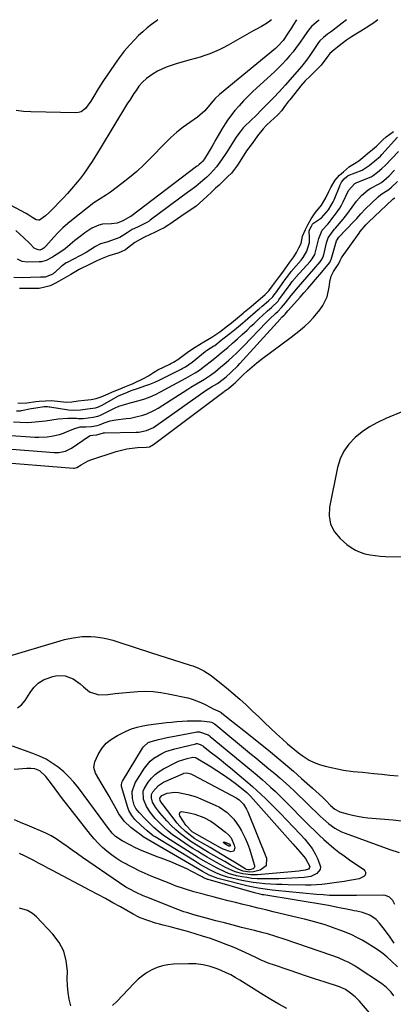
# Model space of a CAD drawing. Units: inches. Extents: x 1883934 to 1889231, y 368640 to 373901.
# Drawn here: x 1885026 to 1885211, y 373409 to 373898 of the extents above; entities that cross this region are included whole.
import ezdxf

# ---------------------------------------------------------------- set-up
doc = ezdxf.new("R2010")
doc.units = ezdxf.units.IN
doc.header["$MEASUREMENT"] = 0
for name, color, linetype in [('1', 7, 'Continuous'), ('7', 7, 'Continuous'), ('8', 7, 'Continuous')]:
    doc.layers.add(name, color=color, linetype=linetype)

msp = doc.modelspace()

# ---------------------------------------------------------------- linework, layer by layer
at = {"layer": '1', "color": 18}
for points in [[(1885187.69, 373897.6, 1644), (1885185.64, 373895.95, 1644), (1885182.59, 373893.55, 1644), (1885180.26, 373891.77, 1644), (1885178.35, 373890.36, 1644), (1885176.26, 373888.71, 1644), (1885174.51, 373887.07, 1644), (1885173.87, 373886.22, 1644), (1885169.12, 373879.34, 1644), (1885168.7, 373878.73, 1644), (1885167.83, 373877.51, 1644), (1885166, 373875.15, 1644), (1885165.51, 373874.58, 1644), (1885157.23, 373865.11, 1644), (1885154.41, 373861.97, 1644), (1885151.51, 373858.91, 1644), (1885148.56, 373855.9, 1644), (1885145.6, 373852.89, 1644), (1885142.83, 373850.11, 1644), (1885140.37, 373847.7, 1644), (1885136.88, 373844.41, 1644), (1885136.36, 373843.9, 1644), (1885134.93, 373842.04, 1644), (1885133.31, 373839.81, 1644), (1885131.53, 373836.94, 1644), (1885129.73, 373834.09, 1644), (1885127.87, 373831.27, 1644), (1885125.75, 373828.11, 1644), (1885124.92, 373826.92, 1644), (1885123.15, 373824.63, 1644), (1885120.29, 373821.35, 1644), (1885118.37, 373819.54, 1644), (1885116.43, 373817.75, 1644), (1885113, 373814.79, 1644), (1885109.73, 373812.54, 1644), (1885109.42, 373812.31, 1644), (1885090.34, 373798.1, 1644), (1885089.79, 373797.71, 1644), (1885088.65, 373797.02, 1644), (1885086.67, 373796.04, 1644), (1885084.02, 373794.75, 1644), (1885081.37, 373793.47, 1644), (1885078.86, 373791.89, 1644), (1885075.27, 373789.61, 1644), (1885072.96, 373788.67, 1644), (1885068.78, 373787.29, 1644), (1885068.15, 373787.1, 1644), (1885065.62, 373786.46, 1644), (1885063.1, 373785.14, 1644), (1885060.84, 373783.57, 1644), (1885058.51, 373782.11, 1644), (1885049.03, 373777.11, 1644), (1885048.66, 373776.92, 1644), (1885047.95, 373776.5, 1644), (1885046.62, 373775.53, 1644), (1885046.31, 373775.26, 1644), (1885042.91, 373772.13, 1644), (1885042.68, 373771.94, 1644), (1885042.18, 373771.6, 1644), (1885041.12, 373771.03, 1644), (1885038.17, 373769.89, 1644), (1885035.81, 373769.81, 1644), (1885030.87, 373769.66, 1644), (1885026.77, 373769.59, 1644), (1885022.68, 373769.69, 1644)], [(1885203.24, 373897.62, 1642), (1885200.64, 373895.64, 1642), (1885200.29, 373895.38, 1642), (1885197.52, 373893.58, 1642), (1885197.05, 373893.3, 1642), (1885190.15, 373889.06, 1642), (1885189.66, 373888.76, 1642), (1885187.72, 373887.46, 1642), (1885185.49, 373885.77, 1642), (1885183.3, 373884.05, 1642), (1885181.55, 373882.67, 1642), (1885179.49, 373880.78, 1642), (1885177.93, 373878.92, 1642), (1885175.09, 373875.12, 1642), (1885174.44, 373874.34, 1642), (1885172.34, 373872.26, 1642), (1885169.61, 373869.63, 1642), (1885167.16, 373867.25, 1642), (1885165.99, 373865.92, 1642), (1885165.71, 373865.59, 1642), (1885159.52, 373857.9, 1642), (1885158.93, 373857.16, 1642), (1885157.45, 373855.17, 1642), (1885155.45, 373852.47, 1642), (1885154.01, 373850.7, 1642), (1885153.63, 373850.33, 1642), (1885148.21, 373845.4, 1642), (1885147.81, 373845.04, 1642), (1885146.29, 373843.45, 1642), (1885143.63, 373839.95, 1642), (1885140.88, 373836.25, 1642), (1885138.14, 373832.53, 1642), (1885137.55, 373831.65, 1642), (1885137.26, 373831.22, 1642), (1885136.98, 373830.78, 1642), (1885133.92, 373826, 1642), (1885133.05, 373824.71, 1642), (1885130.66, 373821.55, 1642), (1885128.84, 373819.76, 1642), (1885127.64, 373818.62, 1642), (1885124.45, 373815.55, 1642), (1885122.77, 373813.97, 1642), (1885120.67, 373812.03, 1642), (1885118.57, 373810.09, 1642), (1885116.46, 373808.15, 1642), (1885113.09, 373805.17, 1642), (1885109.45, 373802.6, 1642), (1885106.67, 373800.75, 1642), (1885105.57, 373799.99, 1642), (1885100.06, 373796.14, 1642), (1885099.6, 373795.83, 1642), (1885097.22, 373794.41, 1642), (1885095.07, 373793.35, 1642), (1885092.37, 373792.04, 1642), (1885090.21, 373790.98, 1642), (1885087.52, 373789.67, 1642), (1885085.35, 373788.62, 1642), (1885082.75, 373787.12, 1642), (1885079.09, 373784.2, 1642), (1885078.04, 373783.48, 1642), (1885075.85, 373782.38, 1642), (1885074.81, 373781.95, 1642), (1885074.28, 373781.78, 1642), (1885069.72, 373780.52, 1642), (1885066.47, 373779.2, 1642), (1885063.48, 373777.74, 1642), (1885061.81, 373776.94, 1642), (1885061.15, 373776.61, 1642), (1885060.81, 373776.45, 1642), (1885060.48, 373776.29, 1642), (1885055.08, 373773.66, 1642), (1885050.99, 373771.26, 1642), (1885047.43, 373769.15, 1642), (1885043.39, 373766.82, 1642), (1885040.63, 373765.53, 1642), (1885037.98, 373764.83, 1642), (1885035.23, 373764.24, 1642), (1885033.5, 373764.22, 1642), (1885029.76, 373764.25, 1642), (1885026.63, 373764.24, 1642), (1885025.38, 373764.21, 1642)], [(1885024.62, 373707.36, 1642), (1885029.17, 373707.46, 1642), (1885033.62, 373708.25, 1642), (1885035.19, 373708.42, 1642), (1885038.33, 373708.44, 1642), (1885041.17, 373708.61, 1642), (1885045.8, 373708.1, 1642), (1885048.78, 373707.92, 1642), (1885051.35, 373708.07, 1642), (1885054.54, 373708.45, 1642), (1885057.74, 373708.83, 1642), (1885060.94, 373709.22, 1642), (1885063.48, 373709.62, 1642), (1885066.03, 373710.42, 1642), (1885069.53, 373712.05, 1642), (1885071.65, 373712.97, 1642), (1885075.46, 373714.49, 1642), (1885077.8, 373715.43, 1642), (1885080.14, 373716.37, 1642), (1885081.59, 373717, 1642), (1885082.54, 373717.43, 1642), (1885087.01, 373719.55, 1642), (1885089.43, 373720.89, 1642), (1885091.91, 373722.55, 1642), (1885094.16, 373723.9, 1642), (1885099.97, 373726.72, 1642), (1885100.58, 373727.03, 1642), (1885101.79, 373727.67, 1642), (1885104.09, 373729.08, 1642), (1885106.7, 373730.99, 1642), (1885109.32, 373732.94, 1642), (1885112.68, 373735.09, 1642), (1885114.84, 373736.41, 1642), (1885117, 373737.73, 1642), (1885120.89, 373740.11, 1642), (1885124.39, 373742.47, 1642), (1885124.82, 373742.79, 1642), (1885128.71, 373745.79, 1642), (1885129.25, 373746.2, 1642), (1885130.6, 373747.22, 1642), (1885133.59, 373749.67, 1642), (1885136.42, 373752.06, 1642), (1885137.04, 373752.59, 1642), (1885140.37, 373755.37, 1642), (1885142.86, 373757.47, 1642), (1885144.84, 373759.14, 1642), (1885147.3, 373761.27, 1642), (1885149.13, 373763.11, 1642), (1885151.07, 373765.57, 1642), (1885154.03, 373769.6, 1642), (1885155.67, 373771.76, 1642), (1885157.28, 373773.92, 1642), (1885159.6, 373777.25, 1642), (1885161.55, 373779.92, 1642), (1885162.93, 373782.11, 1642), (1885164.12, 373784.34, 1642), (1885165.19, 373786.61, 1642), (1885165.8, 373790.16, 1642), (1885167.38, 373793.52, 1642), (1885168.75, 373796.13, 1642), (1885170.22, 373798.88, 1642), (1885172.17, 373801.77, 1642), (1885175.3, 373805.55, 1642), (1885177.49, 373809.2, 1642), (1885178.88, 373812.33, 1642), (1885179.92, 373814.33, 1642), (1885182.06, 373817.92, 1642), (1885184.29, 373820.46, 1642), (1885186.2, 373822.19, 1642), (1885189.16, 373824.75, 1642), (1885191.67, 373826.24, 1642), (1885193.86, 373827.61, 1642), (1885195.82, 373829.19, 1642), (1885198.19, 373831.26, 1642), (1885200.65, 373833.25, 1642), (1885202.62, 373834.94, 1642), (1885205.76, 373838, 1642), (1885207.42, 373839.44, 1642), (1885210.97, 373842.08, 1642)], [(1885023.91, 373703.57, 1644), (1885026.01, 373703.58, 1644), (1885026.48, 373703.66, 1644), (1885031.18, 373704.64, 1644), (1885033.63, 373705.04, 1644), (1885037.7, 373705.64, 1644), (1885039.33, 373705.63, 1644), (1885040.15, 373705.55, 1644), (1885040.55, 373705.49, 1644), (1885049.71, 373704.08, 1644), (1885052.01, 373703.86, 1644), (1885055.67, 373704.12, 1644), (1885059.18, 373704.54, 1644), (1885063.17, 373705.07, 1644), (1885064.7, 373705.53, 1644), (1885065.67, 373705.95, 1644), (1885066.14, 373706.2, 1644), (1885074.62, 373710.93, 1644), (1885075.68, 373711.44, 1644), (1885077.87, 373712.31, 1644), (1885078.96, 373712.77, 1644), (1885080.87, 373713.56, 1644), (1885084.42, 373714.85, 1644), (1885087.66, 373715.88, 1644), (1885090.17, 373716.76, 1644), (1885092.63, 373717.8, 1644), (1885095.04, 373718.93, 1644), (1885097.43, 373720.11, 1644), (1885105.69, 373724.23, 1644), (1885106.19, 373724.49, 1644), (1885107.75, 373725.33, 1644), (1885111.19, 373727.76, 1644), (1885117.57, 373732.91, 1644), (1885117.67, 373732.99, 1644), (1885117.88, 373733.16, 1644), (1885118.32, 373733.46, 1644), (1885121.93, 373735.72, 1644), (1885122.3, 373735.99, 1644), (1885125.59, 373738.59, 1644), (1885127.02, 373739.72, 1644), (1885129.88, 373741.99, 1644), (1885133.07, 373744.54, 1644), (1885134.16, 373745.42, 1644), (1885136.29, 373747.24, 1644), (1885137.35, 373748.15, 1644), (1885143.96, 373753.83, 1644), (1885144.34, 373754.16, 1644), (1885145.88, 373755.47, 1644), (1885148.96, 373758.07, 1644), (1885151.12, 373760.16, 1644), (1885152.33, 373761.69, 1644), (1885152.62, 373762.09, 1644), (1885156.58, 373767.7, 1644), (1885156.85, 373768.08, 1644), (1885159.08, 373771.07, 1644), (1885159.86, 373772.16, 1644), (1885160.33, 373772.75, 1644), (1885165.18, 373778.32, 1644), (1885165.53, 373778.73, 1644), (1885166.18, 373779.57, 1644), (1885168.02, 373782.71, 1644), (1885169.31, 373787.07, 1644), (1885169.35, 373789.58, 1644), (1885169.13, 373792.76, 1644), (1885169.55, 373793.73, 1644), (1885170.29, 373795.14, 1644), (1885170.81, 373796.09, 1644), (1885171.11, 373796.49, 1644), (1885171.29, 373796.66, 1644), (1885175.32, 373799.38, 1644), (1885177.7, 373801.89, 1644), (1885178.71, 373803.31, 1644), (1885181.14, 373807.29, 1644), (1885181.59, 373808.31, 1644), (1885184.37, 373815.25, 1644), (1885184.43, 373815.39, 1644), (1885184.67, 373815.95, 1644), (1885185.25, 373816.99, 1644), (1885186.54, 373818.6, 1644), (1885187.87, 373819.8, 1644), (1885188.35, 373820.11, 1644), (1885188.61, 373820.24, 1644), (1885195.5, 373823, 1644), (1885195.99, 373823.21, 1644), (1885199.03, 373825.21, 1644), (1885201.74, 373827.55, 1644), (1885204.53, 373829.94, 1644), (1885205.26, 373830.7, 1644), (1885213.09, 373839.27, 1644)]]:
    msp.add_polyline3d(points, dxfattribs=at)
at = {"layer": '7', "color": 18}
for points in [[(1885162.89, 373897.59, 1648), (1885161.42, 373895.16, 1648), (1885160.46, 373893.62, 1648), (1885158.49, 373890.57, 1648), (1885156.25, 373887.3, 1648), (1885153.78, 373884.6, 1648), (1885153.11, 373883.99, 1648), (1885152.41, 373883.39, 1648), (1885124.74, 373860.57, 1648), (1885122.56, 373858.5, 1648), (1885120.6, 373856.2, 1648), (1885117.47, 373852.39, 1648), (1885113.78, 373849.19, 1648), (1885109.9, 373846.55, 1648), (1885106.67, 373844.21, 1648), (1885103.55, 373841.75, 1648), (1885100.58, 373839.1, 1648), (1885097.72, 373836.33, 1648), (1885090.47, 373828.88, 1648), (1885087.09, 373825.55, 1648), (1885083.61, 373822.33, 1648), (1885079.99, 373819.28, 1648), (1885076.27, 373816.33, 1648), (1885070.68, 373812.08, 1648), (1885068.65, 373810.67, 1648), (1885065.43, 373808.8, 1648), (1885062.36, 373806.72, 1648), (1885052.02, 373798.67, 1648), (1885049.48, 373796.57, 1648), (1885047.02, 373794.39, 1648), (1885044.68, 373792.08, 1648), (1885042.43, 373789.68, 1648), (1885038.52, 373785.27, 1648), (1885038.28, 373785.01, 1648), (1885037.48, 373784.33, 1648), (1885036.73, 373783.8, 1648), (1885035.46, 373783.32, 1648), (1885034.15, 373783.53, 1648), (1885032.8, 373784.32, 1648), (1885030.5, 373786.56, 1648), (1885027.38, 373789.54, 1648), (1885025.8, 373791.01, 1648), (1885023.64, 373792.98, 1648)], [(1885094.15, 373897.53, 1652), (1885093.32, 373896.93, 1652), (1885091.01, 373895.27, 1652), (1885088.77, 373893.53, 1652), (1885086.63, 373891.66, 1652), (1885084.56, 373889.71, 1652), (1885082.84, 373887.98, 1652), (1885080.05, 373885.02, 1652), (1885077.39, 373881.96, 1652), (1885074.9, 373878.76, 1652), (1885072.54, 373875.46, 1652), (1885066.78, 373866.9, 1652), (1885065.6, 373865.11, 1652), (1885064.45, 373863.3, 1652), (1885062.26, 373859.62, 1652), (1885060.84, 373857.22, 1652), (1885058.21, 373853.58, 1652), (1885056.01, 373851.89, 1652), (1885054.7, 373851.5, 1652), (1885053.29, 373851.34, 1652), (1885031.13, 373851.88, 1652), (1885027.44, 373852.1, 1652), (1885023.79, 373852.49, 1652)], [(1885174.14, 373897.59, 1646), (1885173.7, 373897.11, 1646), (1885171.75, 373895.34, 1646), (1885170.27, 373894.2, 1646), (1885168.9, 373892.37, 1646), (1885166.92, 373889.54, 1646), (1885164.39, 373885.97, 1646), (1885162.8, 373883.82, 1646), (1885161.17, 373881.7, 1646), (1885159.46, 373879.64, 1646), (1885157.71, 373877.62, 1646), (1885155.89, 373875.66, 1646), (1885154.04, 373873.73, 1646), (1885152.12, 373871.86, 1646), (1885150.17, 373870.02, 1646), (1885141.31, 373861.92, 1646), (1885138.95, 373859.67, 1646), (1885136.65, 373857.35, 1646), (1885134.45, 373854.95, 1646), (1885132.31, 373852.48, 1646), (1885131.13, 373851.07, 1646), (1885128.3, 373847.34, 1646), (1885125.82, 373843.37, 1646), (1885122.91, 373838.19, 1646), (1885121.01, 373834.88, 1646), (1885119.08, 373831.58, 1646), (1885117.32, 373828.63, 1646), (1885116.27, 373827.26, 1646), (1885115.71, 373826.71, 1646), (1885114.62, 373825.71, 1646), (1885113.88, 373825.15, 1646), (1885113.53, 373824.92, 1646), (1885113.36, 373824.79, 1646), (1885113.28, 373824.73, 1646), (1885080.7, 373800.02, 1646), (1885080.6, 373799.95, 1646), (1885076.69, 373797.89, 1646), (1885073.85, 373796.59, 1646), (1885071.18, 373796.33, 1646), (1885066.69, 373796.11, 1646), (1885064.84, 373795.72, 1646), (1885061.4, 373794.1, 1646), (1885057.89, 373791.8, 1646), (1885056.17, 373790.61, 1646), (1885052.87, 373788.03, 1646), (1885050.63, 373786.04, 1646), (1885048.11, 373783.93, 1646), (1885045.41, 373782.07, 1646), (1885042.8, 373780.44, 1646), (1885041.83, 373779.81, 1646), (1885038.62, 373778.13, 1646), (1885036.33, 373777.53, 1646), (1885035.14, 373777.43, 1646), (1885029.33, 373777.39, 1646), (1885026.77, 373777.72, 1646), (1885024.41, 373778.76, 1646)], [(1885022.46, 373698.11, 1646), (1885025.86, 373697.89, 1646), (1885029.51, 373697.81, 1646), (1885031.33, 373697.9, 1646), (1885033.16, 373698.06, 1646), (1885038.38, 373698.65, 1646), (1885041.55, 373699.06, 1646), (1885044.71, 373699.57, 1646), (1885049.47, 373699.99, 1646), (1885053.75, 373699.83, 1646), (1885054.58, 373699.79, 1646), (1885056.98, 373699.81, 1646), (1885059.52, 373700.11, 1646), (1885062.06, 373700.42, 1646), (1885064.25, 373700.84, 1646), (1885065.33, 373701.27, 1646), (1885065.68, 373701.43, 1646), (1885072.63, 373704.87, 1646), (1885074.79, 373705.82, 1646), (1885078.16, 373706.9, 1646), (1885080.44, 373707.53, 1646), (1885084.86, 373708.71, 1646), (1885087.61, 373709.55, 1646), (1885090.3, 373710.52, 1646), (1885092.91, 373711.68, 1646), (1885095.47, 373712.97, 1646), (1885099.45, 373715.17, 1646), (1885103.71, 373717.5, 1646), (1885105.83, 373718.66, 1646), (1885107.97, 373719.82, 1646), (1885111.45, 373721.72, 1646), (1885112.61, 373722.36, 1646), (1885114.76, 373723.74, 1646), (1885115.74, 373724.49, 1646), (1885120.13, 373727.93, 1646), (1885121.54, 373729.04, 1646), (1885124.34, 373731.31, 1646), (1885125.73, 373732.46, 1646), (1885128.75, 373734.98, 1646), (1885131.21, 373737.08, 1646), (1885133.63, 373739.21, 1646), (1885136.01, 373741.4, 1646), (1885138.36, 373743.61, 1646), (1885140.31, 373745.49, 1646), (1885141.67, 373746.79, 1646), (1885144.42, 373749.37, 1646), (1885148.06, 373752.71, 1646), (1885148.59, 373753.19, 1646), (1885150.5, 373754.8, 1646), (1885153.77, 373758.02, 1646), (1885153.98, 373758.3, 1646), (1885154.18, 373758.58, 1646), (1885159.68, 373766.27, 1646), (1885160.75, 373767.69, 1646), (1885162.17, 373769.36, 1646), (1885162.39, 373769.6, 1646), (1885162.61, 373769.84, 1646), (1885169.73, 373777.72, 1646), (1885170.75, 373779.01, 1646), (1885171.94, 373781.08, 1646), (1885173.22, 373785.77, 1646), (1885173.94, 373789.1, 1646), (1885175.62, 373793.19, 1646), (1885178.37, 373796.18, 1646), (1885179.2, 373797.08, 1646), (1885180.49, 373798.74, 1646), (1885182.31, 373801.12, 1646), (1885184.33, 373804.08, 1646), (1885185.21, 373805.63, 1646), (1885186.02, 373807.23, 1646), (1885188.68, 373812.88, 1646), (1885191.84, 373816.31, 1646), (1885192.45, 373816.61, 1646), (1885199.51, 373819.54, 1646), (1885199.88, 373819.71, 1646), (1885200.98, 373820.3, 1646), (1885203.12, 373822.02, 1646), (1885205.25, 373823.78, 1646), (1885207.04, 373825.46, 1646), (1885213.47, 373832.3, 1646)], [(1885018.98, 373691.55, 1648), (1885033.04, 373690.5, 1648), (1885035.11, 373690.43, 1648), (1885039.22, 373690.64, 1648), (1885041.27, 373690.92, 1648), (1885045.28, 373691.88, 1648), (1885047.24, 373692.54, 1648), (1885049.17, 373693.28, 1648), (1885052.85, 373694.86, 1648), (1885055.51, 373695.56, 1648), (1885058.31, 373695.66, 1648), (1885061.14, 373695.84, 1648), (1885064.05, 373696.24, 1648), (1885065.19, 373696.65, 1648), (1885067.54, 373697.59, 1648), (1885070.38, 373698.52, 1648), (1885073.32, 373699.07, 1648), (1885078.42, 373699.68, 1648), (1885080.5, 373699.98, 1648), (1885082.57, 373700.36, 1648), (1885086.65, 373701.39, 1648), (1885088.63, 373702.08, 1648), (1885092.43, 373703.83, 1648), (1885094.24, 373704.89, 1648), (1885108.98, 373714.35, 1648), (1885110.42, 373715.25, 1648), (1885113.33, 373717.01, 1648), (1885117.21, 373719.23, 1648), (1885120.28, 373721.23, 1648), (1885122.64, 373723.08, 1648), (1885125.43, 373725.33, 1648), (1885126.8, 373726.49, 1648), (1885129.33, 373728.71, 1648), (1885131.25, 373730.44, 1648), (1885133.13, 373732.21, 1648), (1885134.97, 373734.02, 1648), (1885136.77, 373735.86, 1648), (1885147.77, 373747.34, 1648), (1885149.29, 373748.89, 1648), (1885152.6, 373752.03, 1648), (1885153.57, 373752.84, 1648), (1885155.5, 373754.74, 1648), (1885157.37, 373757.18, 1648), (1885160.25, 373760.8, 1648), (1885161.24, 373761.98, 1648), (1885163.87, 373765.06, 1648), (1885166.03, 373767.57, 1648), (1885168.2, 373770.08, 1648), (1885171.47, 373773.83, 1648), (1885174.69, 373777.54, 1648), (1885175.61, 373778.96, 1648), (1885176.28, 373780.47, 1648), (1885176.36, 373780.73, 1648), (1885176.43, 373781, 1648), (1885177.85, 373786.83, 1648), (1885178.56, 373789.37, 1648), (1885181.02, 373792.78, 1648), (1885181.81, 373793.69, 1648), (1885182.13, 373794.08, 1648), (1885182.24, 373794.21, 1648), (1885186.12, 373798.71, 1648), (1885187.3, 373800.14, 1648), (1885188.44, 373801.6, 1648), (1885190.55, 373804.64, 1648), (1885192.71, 373807.65, 1648), (1885195.18, 373810.4, 1648), (1885198.4, 373813.24, 1648), (1885199.74, 373814.1, 1648), (1885203.55, 373816.04, 1648), (1885205.02, 373816.91, 1648), (1885207.56, 373819.04, 1648), (1885208.81, 373820.21, 1648), (1885211.48, 373822.92, 1648)], [(1885011.21, 373678.48, 1652), (1885052.27, 373675.07, 1652), (1885052.78, 373675.07, 1652), (1885053.98, 373675.47, 1652), (1885056, 373676.81, 1652), (1885059.53, 373678.69, 1652), (1885060.79, 373679.16, 1652), (1885073.42, 373683.3, 1652), (1885076.02, 373684.04, 1652), (1885078.66, 373684.64, 1652), (1885081.33, 373685.03, 1652), (1885084.03, 373685.28, 1652), (1885088.53, 373685.52, 1652), (1885089.91, 373685.74, 1652), (1885092.01, 373686.76, 1652), (1885127.05, 373713.2, 1652), (1885127.33, 373713.41, 1652), (1885128.22, 373713.98, 1652), (1885129.21, 373714.59, 1652), (1885131.7, 373716.72, 1652), (1885132.51, 373717.5, 1652), (1885132.92, 373717.89, 1652), (1885136.42, 373721.34, 1652), (1885138.61, 373723.41, 1652), (1885140.86, 373725.42, 1652), (1885143.19, 373727.33, 1652), (1885145.58, 373729.18, 1652), (1885160.28, 373740.08, 1652), (1885162.57, 373741.85, 1652), (1885164.81, 373743.67, 1652), (1885166.98, 373745.57, 1652), (1885169.11, 373747.53, 1652), (1885171.42, 373749.87, 1652), (1885174.54, 373753.71, 1652), (1885175.93, 373755.76, 1652), (1885178.04, 373760.18, 1652), (1885179.15, 373764.95, 1652), (1885179.47, 373767.63, 1652), (1885180.1, 373770.3, 1652), (1885181.32, 373772.76, 1652), (1885182.86, 373775.09, 1652), (1885183.75, 373776.31, 1652), (1885184.58, 373778.21, 1652), (1885185.25, 373779.4, 1652), (1885185.63, 373779.97, 1652), (1885193.98, 373791.69, 1652), (1885194.53, 373792.45, 1652), (1885197.35, 373795.88, 1652), (1885198.22, 373796.81, 1652), (1885198.59, 373797.16, 1652), (1885210.59, 373808.44, 1652), (1885210.92, 373808.71, 1652), (1885211.66, 373809.17, 1652)], [(1885216.06, 373703.4, 1652), (1885207.16, 373699.72, 1652), (1885203.08, 373697.8, 1652), (1885199.16, 373695.63, 1652), (1885195.47, 373693.09, 1652), (1885191.94, 373690.3, 1652), (1885188.92, 373687.09, 1652), (1885186.38, 373683.6, 1652), (1885184.58, 373679.67, 1652), (1885183.27, 373675.46, 1652), (1885179.25, 373655.81, 1652), (1885179.09, 373651.39, 1652), (1885179.79, 373647.25, 1652), (1885181.75, 373643.55, 1652), (1885184.57, 373640.14, 1652), (1885187.9, 373637.25, 1652), (1885189.95, 373635.72, 1652), (1885192.1, 373634.41, 1652), (1885194.42, 373633.42, 1652), (1885196.85, 373632.64, 1652), (1885199.38, 373632.12, 1652), (1885201.93, 373631.71, 1652), (1885204.49, 373631.46, 1652), (1885207.07, 373631.31, 1652), (1885214.81, 373631.13, 1652)], [(1885018.94, 373581.54, 1654), (1885045.62, 373589.43, 1654), (1885047.77, 373590.01, 1654), (1885052.11, 373590.99, 1654), (1885056.52, 373591.62, 1654), (1885060.93, 373591.65, 1654), (1885063.14, 373591.44, 1654), (1885066.57, 373590.88, 1654), (1885069.16, 373590.34, 1654), (1885071.71, 373589.68, 1654), (1885074.25, 373588.92, 1654), (1885090.95, 373583.46, 1654), (1885094.6, 373582.28, 1654), (1885098.26, 373581.11, 1654), (1885101.92, 373579.96, 1654), (1885105.59, 373578.83, 1654), (1885110.13, 373577.43, 1654), (1885111.52, 373576.97, 1654), (1885114.23, 373575.89, 1654), (1885116.84, 373574.58, 1654), (1885120.48, 373572.15, 1654), (1885128.11, 373566.1, 1654), (1885131.48, 373563.35, 1654), (1885134.78, 373560.53, 1654), (1885138, 373557.6, 1654), (1885141.15, 373554.61, 1654), (1885144.14, 373551.67, 1654), (1885147.04, 373548.86, 1654), (1885149.96, 373546.08, 1654), (1885152.92, 373543.33, 1654), (1885155.9, 373540.62, 1654), (1885158.42, 373538.35, 1654), (1885160.18, 373536.81, 1654), (1885163.83, 373533.9, 1654), (1885165.71, 373532.51, 1654), (1885169.13, 373530.3, 1654), (1885171.69, 373528.99, 1654), (1885174.38, 373527.99, 1654), (1885177.17, 373527.21, 1654), (1885186.29, 373525.24, 1654), (1885190.97, 373524.63, 1654), (1885195.69, 373524.26, 1654), (1885201.31, 373523.68, 1654), (1885205.3, 373523.27, 1654), (1885209.29, 373522.85, 1654), (1885213.28, 373522.45, 1654)], [(1885024.44, 373556.19, 1656), (1885026.51, 373557.71, 1656), (1885028.31, 373559.77, 1656), (1885030.79, 373563.82, 1656), (1885032.63, 373566.25, 1656), (1885034.78, 373568.41, 1656), (1885037.29, 373570.02, 1656), (1885038.69, 373570.61, 1656), (1885042.07, 373571.76, 1656), (1885044.11, 373572.21, 1656), (1885048.14, 373572.06, 1656), (1885052.06, 373570.51, 1656), (1885055.56, 373568.12, 1656), (1885057.15, 373566.68, 1656), (1885060.13, 373564.19, 1656), (1885064.85, 373562.57, 1656), (1885069.25, 373562.79, 1656), (1885072.91, 373563.25, 1656), (1885076.57, 373563.66, 1656), (1885080.24, 373564, 1656), (1885084.19, 373564.31, 1656), (1885087.99, 373564.41, 1656), (1885091.78, 373564.3, 1656), (1885095.54, 373563.86, 1656), (1885099.29, 373563.2, 1656), (1885108.97, 373561.08, 1656), (1885111.2, 373560.49, 1656), (1885115.49, 373558.87, 1656), (1885117.55, 373557.84, 1656), (1885119.99, 373556.48, 1656), (1885121.62, 373555.63, 1656), (1885124.97, 373554.13, 1656), (1885125.47, 373553.86, 1656), (1885125.7, 373553.69, 1656), (1885129.21, 373550.88, 1656), (1885132.95, 373547.9, 1656), (1885136.69, 373544.92, 1656), (1885148.98, 373535.14, 1656), (1885153.18, 373531.74, 1656), (1885157.33, 373528.29, 1656), (1885161.41, 373524.77, 1656), (1885165.46, 373521.2, 1656), (1885170.84, 373516.36, 1656), (1885172.54, 373514.81, 1656), (1885175.9, 373511.63, 1656), (1885177.56, 373510.02, 1656), (1885179.83, 373507.76, 1656), (1885181.96, 373505.91, 1656), (1885184.45, 373504.66, 1656), (1885188.12, 373503.58, 1656), (1885190.65, 373502.92, 1656), (1885193.2, 373502.37, 1656), (1885195.78, 373501.96, 1656), (1885198.38, 373501.67, 1656), (1885210.89, 373500.6, 1656), (1885217.66, 373499.84, 1656)], [(1885211.69, 373458.59, 1658), (1885210.65, 373460.61, 1658), (1885209.1, 373462.25, 1658), (1885207.15, 373463.11, 1658), (1885206.05, 373463.25, 1658), (1885192.67, 373463.13, 1658), (1885189.27, 373463.1, 1658), (1885185.87, 373463.05, 1658), (1885184.06, 373463.04, 1658), (1885179.27, 373463.15, 1658), (1885176.08, 373463.34, 1658), (1885172.9, 373463.61, 1658), (1885152.48, 373465.56, 1658), (1885150.77, 373465.74, 1658), (1885147.35, 373466.16, 1658), (1885143.94, 373466.67, 1658), (1885140.56, 373467.35, 1658), (1885138.89, 373467.76, 1658), (1885123.95, 373471.58, 1658), (1885122.14, 373472.13, 1658), (1885119.49, 373473.24, 1658), (1885116.25, 373475, 1658), (1885114.65, 373475.93, 1658), (1885113.86, 373476.4, 1658), (1885086.82, 373492.24, 1658), (1885084.93, 373493.65, 1658), (1885084.06, 373494.34, 1658), (1885080.63, 373496.88, 1658), (1885077.35, 373499.91, 1658), (1885074.8, 373503.58, 1658), (1885073.48, 373505.99, 1658), (1885071.1, 373510.24, 1658), (1885069.89, 373512.36, 1658), (1885066.53, 373518.21, 1658), (1885064.89, 373521, 1658), (1885063.2, 373523.76, 1658), (1885062.31, 373526.55, 1658), (1885062.87, 373529.43, 1658), (1885064.56, 373532.98, 1658), (1885066.37, 373535.94, 1658), (1885068.5, 373538.58, 1658), (1885071.13, 373540.72, 1658), (1885074.09, 373542.54, 1658), (1885078.38, 373544.59, 1658), (1885081.05, 373545.7, 1658), (1885083.77, 373546.64, 1658), (1885086.57, 373547.3, 1658), (1885089.42, 373547.78, 1658), (1885098.34, 373548.84, 1658), (1885100.92, 373549.11, 1658), (1885103.5, 373549.35, 1658), (1885106.09, 373549.54, 1658), (1885108.67, 373549.69, 1658), (1885112.11, 373549.81, 1658), (1885115.59, 373549.7, 1658), (1885119.96, 373549.23, 1658), (1885120.76, 373549.06, 1658), (1885122.24, 373548.32, 1658), (1885122.9, 373547.82, 1658), (1885140.63, 373533.08, 1658), (1885142.77, 373531.3, 1658), (1885144.91, 373529.52, 1658), (1885147.06, 373527.74, 1658), (1885149.2, 373525.96, 1658), (1885152.1, 373523.54, 1658), (1885154.83, 373521.21, 1658), (1885156.39, 373519.85, 1658), (1885159.27, 373517.26, 1658), (1885162.09, 373514.61, 1658), (1885174.72, 373502.41, 1658), (1885176.1, 373501.12, 1658), (1885178.96, 373498.67, 1658), (1885181.98, 373496.43, 1658), (1885185.25, 373494.65, 1658), (1885186.98, 373493.93, 1658), (1885209.25, 373485.92, 1658), (1885213.92, 373484.42, 1658)], [(1885211.36, 373439.37, 1656), (1885209.32, 373442.47, 1656), (1885207.14, 373445.5, 1656), (1885204.12, 373449.41, 1656), (1885202.42, 373451.24, 1656), (1885199.32, 373453.33, 1656), (1885195.58, 373454.66, 1656), (1885192.9, 373455.24, 1656), (1885191.55, 373455.53, 1656), (1885190.2, 373455.8, 1656), (1885182.56, 373457.33, 1656), (1885178.79, 373458.04, 1656), (1885146.65, 373463.34, 1656), (1885146.07, 373463.45, 1656), (1885144.9, 373463.67, 1656), (1885142.01, 373464.39, 1656), (1885119.02, 373470.96, 1656), (1885118.7, 373471.05, 1656), (1885118.07, 373471.28, 1656), (1885117.15, 373471.68, 1656), (1885116.05, 373472.3, 1656), (1885115.5, 373472.6, 1656), (1885110.99, 373475, 1656), (1885108.44, 373476.3, 1656), (1885105.86, 373477.53, 1656), (1885103.23, 373478.66, 1656), (1885100.57, 373479.72, 1656), (1885095.69, 373481.56, 1656), (1885093.81, 373482.27, 1656), (1885090.08, 373483.74, 1656), (1885086.36, 373485.26, 1656), (1885082.72, 373486.93, 1656), (1885080.92, 373487.82, 1656), (1885076.36, 373490.17, 1656), (1885073.14, 373492.32, 1656), (1885071.51, 373493.92, 1656), (1885070.79, 373494.82, 1656), (1885070.44, 373495.27, 1656), (1885070.09, 373495.73, 1656), (1885054.7, 373516.46, 1656), (1885052.42, 373519.27, 1656), (1885050.01, 373521.95, 1656), (1885047.39, 373524.41, 1656), (1885044.63, 373526.74, 1656), (1885041.68, 373528.81, 1656), (1885038.61, 373530.68, 1656), (1885035.38, 373532.24, 1656), (1885032.04, 373533.6, 1656), (1885022.03, 373537.09, 1656)], [(1885125.55, 373530.2, 1662), (1885127.9, 373528.29, 1662), (1885130.23, 373526.36, 1662), (1885138.79, 373519.15, 1662), (1885141.04, 373517.22, 1662), (1885143.25, 373515.24, 1662), (1885145.41, 373513.22, 1662), (1885147.54, 373511.16, 1662), (1885151.57, 373507.17, 1662), (1885154.9, 373503.82, 1662), (1885158.19, 373500.45, 1662), (1885161.44, 373497.03, 1662), (1885164.65, 373493.57, 1662), (1885166.97, 373491.05, 1662), (1885168.87, 373488.75, 1662), (1885170.62, 373486.36, 1662), (1885172.12, 373483.8, 1662), (1885173.46, 373481.14, 1662), (1885174.78, 373477.33, 1662), (1885174.68, 373476.04, 1662), (1885173, 373473.91, 1662), (1885169.98, 373472.56, 1662), (1885166.73, 373471.96, 1662), (1885163.75, 373471.79, 1662), (1885160.58, 373471.62, 1662), (1885157.4, 373471.49, 1662), (1885154.22, 373471.41, 1662), (1885151.04, 373471.37, 1662), (1885145.97, 373471.34, 1662), (1885143.39, 373471.4, 1662), (1885140.82, 373471.58, 1662), (1885138.26, 373471.92, 1662), (1885135.72, 373472.37, 1662), (1885133.2, 373472.9, 1662), (1885129.2, 373474.02, 1662), (1885127.26, 373474.77, 1662), (1885123.5, 373476.58, 1662), (1885121.65, 373477.55, 1662), (1885118, 373479.59, 1662), (1885114.27, 373481.81, 1662), (1885110.66, 373484.08, 1662), (1885098.46, 373491.9, 1662), (1885096.81, 373493.03, 1662), (1885095.21, 373494.21, 1662), (1885092.18, 373496.81, 1662), (1885089.31, 373499.6, 1662), (1885087.97, 373500.99, 1662), (1885084.88, 373504.31, 1662), (1885083.26, 373506.21, 1662), (1885082.35, 373507.82, 1662), (1885081.45, 373511.18, 1662), (1885081.33, 373514.64, 1662), (1885082.86, 373518.96, 1662), (1885087.49, 373526.2, 1662), (1885090.37, 373529.71, 1662), (1885092.1, 373531.16, 1662), (1885096.02, 373533.54, 1662), (1885098.11, 373534.49, 1662), (1885102.49, 373535.89, 1662), (1885112.98, 373538.38, 1662), (1885113.19, 373538.42, 1662), (1885113.63, 373538.47, 1662), (1885115.14, 373538.04, 1662), (1885116.36, 373537.31, 1662), (1885116.75, 373537.03, 1662), (1885120.79, 373533.93, 1662), (1885123.18, 373532.07, 1662), (1885125.55, 373530.2, 1662)], [(1885111.51, 373531.7, 1664), (1885112.8, 373531.48, 1664), (1885113.04, 373531.36, 1664), (1885120.09, 373527.2, 1664), (1885123.44, 373525.12, 1664), (1885126.73, 373522.95, 1664), (1885129.93, 373520.64, 1664), (1885133.06, 373518.24, 1664), (1885138.18, 373514.14, 1664), (1885139.19, 373513.26, 1664), (1885139.66, 373512.78, 1664), (1885140.12, 373512.29, 1664), (1885161.14, 373488.63, 1664), (1885162.31, 373487.31, 1664), (1885164.64, 373484.66, 1664), (1885167.39, 373481.43, 1664), (1885169.44, 373477.4, 1664), (1885169.4, 373476.95, 1664), (1885168.81, 373476.2, 1664), (1885167.2, 373475.56, 1664), (1885164.09, 373475.15, 1664), (1885160.37, 373474.78, 1664), (1885143.59, 373473.32, 1664), (1885140.24, 373473.26, 1664), (1885136.28, 373473.79, 1664), (1885132.42, 373474.83, 1664), (1885130.58, 373475.58, 1664), (1885127.72, 373476.99, 1664), (1885125.42, 373478.23, 1664), (1885123.13, 373479.48, 1664), (1885120.86, 373480.75, 1664), (1885118.59, 373482.04, 1664), (1885116.03, 373483.56, 1664), (1885113.7, 373484.99, 1664), (1885111.4, 373486.46, 1664), (1885109.12, 373487.96, 1664), (1885103.67, 373491.64, 1664), (1885101.44, 373493.25, 1664), (1885099.27, 373494.95, 1664), (1885097.21, 373496.77, 1664), (1885094.22, 373499.72, 1664), (1885092.84, 373501.22, 1664), (1885090.33, 373504.41, 1664), (1885088.47, 373507.25, 1664), (1885086.95, 373510.95, 1664), (1885086.88, 373514.86, 1664), (1885087.32, 373516.07, 1664), (1885089.34, 373519.3, 1664), (1885090.94, 373521.3, 1664), (1885092.71, 373523.11, 1664), (1885094.74, 373524.63, 1664), (1885096.93, 373525.95, 1664), (1885103.08, 373529.03, 1664), (1885104.43, 373529.65, 1664), (1885108.62, 373531.05, 1664), (1885111.51, 373531.7, 1664)], [(1885213.01, 373427.62, 1654), (1885209.91, 373430.69, 1654), (1885207.85, 373432.55, 1654), (1885205.72, 373434.31, 1654), (1885203.48, 373435.93, 1654), (1885201.16, 373437.45, 1654), (1885198.01, 373439.37, 1654), (1885195.48, 373440.83, 1654), (1885192.91, 373442.21, 1654), (1885190.28, 373443.48, 1654), (1885187.61, 373444.67, 1654), (1885184.9, 373445.76, 1654), (1885182.16, 373446.78, 1654), (1885179.39, 373447.72, 1654), (1885176.61, 373448.6, 1654), (1885173.07, 373449.62, 1654), (1885170.01, 373450.47, 1654), (1885166.94, 373451.27, 1654), (1885163.85, 373452.03, 1654), (1885151.36, 373455.03, 1654), (1885147.62, 373455.92, 1654), (1885143.88, 373456.82, 1654), (1885140.14, 373457.72, 1654), (1885136.4, 373458.62, 1654), (1885132.61, 373459.53, 1654), (1885128.93, 373460.45, 1654), (1885125.25, 373461.38, 1654), (1885121.57, 373462.33, 1654), (1885118.89, 373463.03, 1654), (1885116.56, 373463.66, 1654), (1885111.91, 373464.96, 1654), (1885107.3, 373466.35, 1654), (1885102.75, 373467.94, 1654), (1885100.5, 373468.81, 1654), (1885090.82, 373472.71, 1654), (1885087.82, 373473.98, 1654), (1885084.86, 373475.31, 1654), (1885081.94, 373476.75, 1654), (1885079.05, 373478.25, 1654), (1885078.49, 373478.55, 1654), (1885075.95, 373480.02, 1654), (1885073.48, 373481.57, 1654), (1885071.09, 373483.26, 1654), (1885068.77, 373485.04, 1654), (1885066.56, 373486.95, 1654), (1885064.45, 373488.96, 1654), (1885062.48, 373491.11, 1654), (1885060.61, 373493.35, 1654), (1885048.76, 373508.58, 1654), (1885046.87, 373511.03, 1654), (1885044.98, 373513.49, 1654), (1885043.11, 373515.97, 1654), (1885041.25, 373518.45, 1654), (1885038.53, 373522.09, 1654), (1885035.56, 373524.9, 1654), (1885033.02, 373525.88, 1654), (1885031.09, 373526.14, 1654), (1885030.11, 373526.16, 1654), (1885029.14, 373526.11, 1654), (1885022.87, 373525.56, 1654)], [(1885094.48, 373517.72, 1666), (1885096.96, 373519.24, 1666), (1885106.75, 373523.6, 1666), (1885107.03, 373523.71, 1666), (1885108.47, 373523.96, 1666), (1885110.49, 373523.42, 1666), (1885111.44, 373522.98, 1666), (1885133.3, 373511.34, 1666), (1885134.52, 373510.56, 1666), (1885136.55, 373508.47, 1666), (1885138.17, 373505.91, 1666), (1885138.8, 373504.53, 1666), (1885148, 373481.54, 1666), (1885147.81, 373477.83, 1666), (1885144.85, 373475.56, 1666), (1885141.63, 373474.84, 1666), (1885139.77, 373474.62, 1666), (1885136.45, 373475.12, 1666), (1885134.35, 373475.9, 1666), (1885133.35, 373476.41, 1666), (1885129.96, 373478.33, 1666), (1885127.28, 373479.86, 1666), (1885124.6, 373481.39, 1666), (1885121.93, 373482.92, 1666), (1885119.25, 373484.45, 1666), (1885115.81, 373486.49, 1666), (1885113.13, 373488.15, 1666), (1885110.51, 373489.89, 1666), (1885107.91, 373491.68, 1666), (1885105.41, 373493.59, 1666), (1885103.02, 373495.61, 1666), (1885100.77, 373497.8, 1666), (1885098.62, 373500.09, 1666), (1885095.15, 373504.06, 1666), (1885094.38, 373504.99, 1666), (1885092.96, 373506.93, 1666), (1885091.52, 373509.35, 1666), (1885090.87, 373511.61, 1666), (1885090.99, 373513.13, 1666), (1885091.65, 373514.5, 1666), (1885094.48, 373517.72, 1666)], [(1885096.12, 373512.76, 1668), (1885098.73, 373513.81, 1668), (1885102.51, 373514.29, 1668), (1885104.43, 373514.15, 1668), (1885108.99, 373513.24, 1668), (1885112.56, 373512.14, 1668), (1885114.3, 373511.46, 1668), (1885122.56, 373507.91, 1668), (1885124.65, 373506.87, 1668), (1885128.47, 373504.25, 1668), (1885131.76, 373500.93, 1668), (1885134.49, 373497.14, 1668), (1885135.65, 373495.1, 1668), (1885137.38, 373491.54, 1668), (1885138.52, 373488.89, 1668), (1885139.51, 373486.18, 1668), (1885140.4, 373483.43, 1668), (1885142.02, 373477.9, 1668), (1885142.03, 373477.27, 1668), (1885141.87, 373476.73, 1668), (1885141.47, 373476.33, 1668), (1885139.64, 373475.76, 1668), (1885138.71, 373475.82, 1668), (1885138.08, 373476.01, 1668), (1885137.79, 373476.15, 1668), (1885137.5, 373476.3, 1668), (1885132.08, 373479.64, 1668), (1885129.07, 373481.47, 1668), (1885126.06, 373483.27, 1668), (1885123.03, 373485.05, 1668), (1885119.99, 373486.81, 1668), (1885115.91, 373489.14, 1668), (1885112.53, 373491.22, 1668), (1885110.9, 373492.34, 1668), (1885107.76, 373494.76, 1668), (1885104.96, 373497.52, 1668), (1885103.69, 373499.04, 1668), (1885096.27, 373508.64, 1668), (1885096.05, 373508.93, 1668), (1885095.23, 373510.27, 1668), (1885095.04, 373511.18, 1668), (1885095.07, 373511.4, 1668), (1885096.12, 373512.76, 1668)], [(1885211.13, 373413.31, 1652), (1885209.89, 373415.09, 1652), (1885207.64, 373417.46, 1652), (1885205.96, 373418.83, 1652), (1885205.06, 373419.46, 1652), (1885193.06, 373427.33, 1652), (1885191.58, 373428.26, 1652), (1885188.52, 373429.96, 1652), (1885186.95, 373430.73, 1652), (1885183.73, 373432.11, 1652), (1885180.45, 373433.33, 1652), (1885156.82, 373441.45, 1652), (1885152.66, 373442.8, 1652), (1885148.45, 373444.02, 1652), (1885146.34, 373444.59, 1652), (1885142.1, 373445.69, 1652), (1885139.98, 373446.22, 1652), (1885135.69, 373447.27, 1652), (1885131.42, 373448.34, 1652), (1885127.16, 373449.43, 1652), (1885122.91, 373450.55, 1652), (1885118.67, 373451.7, 1652), (1885111.89, 373453.56, 1652), (1885108.92, 373454.42, 1652), (1885106.95, 373455.04, 1652), (1885104.05, 373456.09, 1652), (1885088.68, 373462.17, 1652), (1885086.89, 373462.91, 1652), (1885083.38, 373464.52, 1652), (1885079.95, 373466.32, 1652), (1885078.27, 373467.28, 1652), (1885075.02, 373469.37, 1652), (1885056.79, 373481.88, 1652), (1885054.19, 373483.69, 1652), (1885051.6, 373485.52, 1652), (1885049.04, 373487.38, 1652), (1885046.49, 373489.27, 1652), (1885043.72, 373491.19, 1652), (1885041.21, 373492.72, 1652), (1885038.6, 373494.04, 1652), (1885035.9, 373495.23, 1652), (1885032.68, 373496.51, 1652), (1885030.41, 373497.43, 1652), (1885025.89, 373499.32, 1652), (1885022.94, 373500.56, 1652)], [(1885130.05, 373487.55, 1672), (1885129.79, 373487.48, 1672), (1885129.37, 373487.61, 1672), (1885126.83, 373489.09, 1672), (1885126.72, 373489.31, 1672), (1885126.71, 373489.49, 1672), (1885126.85, 373489.59, 1672), (1885127.09, 373489.65, 1672), (1885129.79, 373488.57, 1672), (1885130.07, 373488.03, 1672), (1885130.13, 373487.81, 1672), (1885130.05, 373487.55, 1672)], [(1885050.88, 373408.31, 1648), (1885050.13, 373411.63, 1648), (1885049.56, 373414.97, 1648), (1885049.27, 373418.34, 1648), (1885049.17, 373421.74, 1648), (1885049.21, 373425.54, 1648), (1885048.66, 373430.62, 1648), (1885047.4, 373435.42, 1648), (1885045.07, 373439.79, 1648), (1885042.02, 373443.89, 1648), (1885033.93, 373452.43, 1648), (1885031.85, 373454.22, 1648), (1885029.44, 373455.55, 1648), (1885025.47, 373456.8, 1648)], [(1885158.09, 373407, 1648), (1885154.14, 373409.2, 1648), (1885150.24, 373411.5, 1648), (1885146.37, 373413.85, 1648), (1885134.79, 373421.07, 1648), (1885132.55, 373422.39, 1648), (1885130.27, 373423.63, 1648), (1885127.93, 373424.76, 1648), (1885125.55, 373425.8, 1648), (1885123.52, 373426.63, 1648), (1885120.05, 373427.8, 1648), (1885116.53, 373428.67, 1648), (1885112.93, 373429.09, 1648), (1885109.27, 373429.21, 1648), (1885101.8, 373428.97, 1648), (1885099.04, 373428.7, 1648), (1885096.34, 373428.19, 1648), (1885093.73, 373427.32, 1648), (1885091.18, 373426.22, 1648), (1885088.77, 373424.81, 1648), (1885086.47, 373423.26, 1648), (1885084.34, 373421.48, 1648), (1885082.32, 373419.56, 1648), (1885073.68, 373410.46, 1648), (1885071.66, 373408.51, 1648)]]:
    msp.add_polyline3d(points, dxfattribs=at)
at = {"layer": '8', "color": 18}
for points in [[(1885150.42, 373897.58, 1650), (1885148.96, 373896.37, 1650), (1885147.27, 373895.17, 1650), (1885145.46, 373894.17, 1650), (1885142.69, 373892.73, 1650), (1885141.78, 373892.23, 1650), (1885129.06, 373885.04, 1650), (1885126.82, 373883.84, 1650), (1885124.55, 373882.72, 1650), (1885122.23, 373881.7, 1650), (1885119.88, 373880.75, 1650), (1885117.49, 373879.9, 1650), (1885115.09, 373879.08, 1650), (1885112.66, 373878.34, 1650), (1885110.22, 373877.65, 1650), (1885103.75, 373875.91, 1650), (1885101.23, 373875.13, 1650), (1885098.76, 373874.24, 1650), (1885096.35, 373873.18, 1650), (1885093.99, 373872, 1650), (1885091.7, 373870.75, 1650), (1885088.4, 373868.48, 1650), (1885086.47, 373866.62, 1650), (1885084.74, 373864.58, 1650), (1885083.29, 373862.56, 1650), (1885082.21, 373860.97, 1650), (1885080.13, 373857.76, 1650), (1885079.11, 373856.13, 1650), (1885065.47, 373833.72, 1650), (1885064.14, 373831.56, 1650), (1885062.8, 373829.42, 1650), (1885061.44, 373827.28, 1650), (1885060.07, 373825.15, 1650), (1885058.66, 373823.06, 1650), (1885057.19, 373821.01, 1650), (1885055.64, 373819.01, 1650), (1885054.04, 373817.05, 1650), (1885051.24, 373813.74, 1650), (1885049.21, 373811.41, 1650), (1885047.14, 373809.1, 1650), (1885045.02, 373806.85, 1650), (1885042.86, 373804.63, 1650), (1885040.04, 373801.78, 1650), (1885038.43, 373800.31, 1650), (1885035.41, 373798.23, 1650), (1885034.86, 373798.09, 1650), (1885033.73, 373798.29, 1650), (1885032.09, 373799.24, 1650), (1885030.09, 373800.71, 1650), (1885028.75, 373801.5, 1650), (1885004.92, 373813.95, 1650)], [(1885015.16, 373685.01, 1650), (1885042.67, 373682.81, 1650), (1885044.94, 373682.82, 1650), (1885048.29, 373683.52, 1650), (1885051.33, 373685.04, 1650), (1885060.14, 373691.07, 1650), (1885060.72, 373691.37, 1650), (1885061.84, 373691.53, 1650), (1885063.82, 373691.7, 1650), (1885065.55, 373692.21, 1650), (1885067.13, 373692.56, 1650), (1885067.67, 373692.59, 1650), (1885083.41, 373692.88, 1650), (1885084.7, 373692.96, 1650), (1885088.49, 373693.74, 1650), (1885092.01, 373695.35, 1650), (1885093.1, 373696.05, 1650), (1885118.11, 373713.72, 1650), (1885120.66, 373715.4, 1650), (1885123.63, 373717.13, 1650), (1885124.39, 373717.64, 1650), (1885127.93, 373720.46, 1650), (1885130.31, 373722.59, 1650), (1885133.73, 373725.95, 1650), (1885134.82, 373727.11, 1650), (1885154.92, 373749.21, 1650), (1885155.14, 373749.45, 1650), (1885155.83, 373750.14, 1650), (1885156.74, 373750.96, 1650), (1885157.23, 373751.46, 1650), (1885158.66, 373753.2, 1650), (1885158.95, 373753.54, 1650), (1885164.65, 373759.88, 1650), (1885166.6, 373762.08, 1650), (1885168.54, 373764.28, 1650), (1885170.46, 373766.51, 1650), (1885172.36, 373768.75, 1650), (1885175.41, 373772.36, 1650), (1885177.63, 373774.99, 1650), (1885179.4, 373777.14, 1650), (1885179.84, 373777.97, 1650), (1885180.02, 373778.4, 1650), (1885180.06, 373778.55, 1650), (1885180.11, 373778.7, 1650), (1885182.83, 373787.91, 1650), (1885183.94, 373789.69, 1650), (1885191.42, 373797.41, 1650), (1885192.83, 373798.92, 1650), (1885194.85, 373801.28, 1650), (1885196.98, 373803.53, 1650), (1885203.45, 373809.8, 1650), (1885204.8, 373810.94, 1650), (1885208.77, 373813.39, 1650), (1885210.1, 373814.51, 1650), (1885212.99, 373817.31, 1650)], [(1885119.01, 373542.8, 1660), (1885119.57, 373542.4, 1660), (1885120.11, 373541.98, 1660), (1885140.63, 373525.07, 1660), (1885143.38, 373522.77, 1660), (1885146.09, 373520.41, 1660), (1885147.53, 373519.13, 1660), (1885149.99, 373516.89, 1660), (1885152.41, 373514.61, 1660), (1885154.8, 373512.3, 1660), (1885155.98, 373511.12, 1660), (1885169.55, 373497.51, 1660), (1885171.85, 373495.25, 1660), (1885174.18, 373493.02, 1660), (1885176.55, 373490.85, 1660), (1885178.96, 373488.7, 1660), (1885181.42, 373486.63, 1660), (1885183.93, 373484.62, 1660), (1885186.52, 373482.7, 1660), (1885189.15, 373480.84, 1660), (1885196.37, 373475.94, 1660), (1885196.89, 373475.34, 1660), (1885197.19, 373474.69, 1660), (1885197.16, 373473.98, 1660), (1885196.91, 373473.22, 1660), (1885196.3, 373472.52, 1660), (1885193.92, 373471.28, 1660), (1885187.37, 373470.21, 1660), (1885186.72, 373470.1, 1660), (1885185.42, 373469.88, 1660), (1885182.82, 373469.46, 1660), (1885178.14, 373468.85, 1660), (1885175.46, 373468.57, 1660), (1885172.78, 373468.37, 1660), (1885170.1, 373468.27, 1660), (1885167.41, 373468.26, 1660), (1885158.72, 373468.38, 1660), (1885155.84, 373468.45, 1660), (1885152.96, 373468.55, 1660), (1885150.08, 373468.7, 1660), (1885147.2, 373468.88, 1660), (1885144.34, 373469.15, 1660), (1885141.48, 373469.51, 1660), (1885138.65, 373470, 1660), (1885135.83, 373470.59, 1660), (1885128.7, 373472.24, 1660), (1885125.75, 373473.09, 1660), (1885122.91, 373474.24, 1660), (1885120.16, 373475.61, 1660), (1885117.49, 373477.09, 1660), (1885114.85, 373478.64, 1660), (1885112.24, 373480.22, 1660), (1885092.83, 373492.1, 1660), (1885091.83, 373492.75, 1660), (1885088.76, 373495.15, 1660), (1885085.69, 373497.92, 1660), (1885082.75, 373500.83, 1660), (1885081.13, 373502.7, 1660), (1885079.67, 373505.27, 1660), (1885079.15, 373506.67, 1660), (1885076.13, 373517.18, 1660), (1885076.01, 373517.86, 1660), (1885076.2, 373519.22, 1660), (1885076.5, 373519.84, 1660), (1885086.55, 373536.2, 1660), (1885087, 373536.84, 1660), (1885089.33, 373538.91, 1660), (1885090.74, 373539.56, 1660), (1885094.35, 373540.46, 1660), (1885098.76, 373541.46, 1660), (1885103.19, 373542.34, 1660), (1885112.79, 373544.15, 1660), (1885113.43, 373544.24, 1660), (1885114.71, 373544.31, 1660), (1885119.01, 373542.8, 1660)], [(1885131.86, 373485.11, 1670), (1885130.29, 373484.69, 1670), (1885126.48, 373486.07, 1670), (1885125.27, 373486.69, 1670), (1885113.45, 373493.29, 1670), (1885111.17, 373494.74, 1670), (1885108.03, 373497.9, 1670), (1885105.05, 373502.53, 1670), (1885104.79, 373503.28, 1670), (1885104.82, 373503.67, 1670), (1885104.93, 373504.07, 1670), (1885105.16, 373504.38, 1670), (1885105.44, 373504.61, 1670), (1885105.78, 373504.71, 1670), (1885109.67, 373504.16, 1670), (1885112.53, 373503.44, 1670), (1885116.86, 373501.83, 1670), (1885120.42, 373499.92, 1670), (1885122.1, 373498.78, 1670), (1885127.75, 373494.55, 1670), (1885129.22, 373493.18, 1670), (1885130.45, 373491.67, 1670), (1885131.99, 373488.04, 1670), (1885132.31, 373486.67, 1670), (1885131.86, 373485.11, 1670)], [(1885199.14, 373404.91, 1650), (1885194.09, 373410.59, 1650), (1885192, 373412.72, 1650), (1885189.71, 373414.63, 1650), (1885187.29, 373416.38, 1650), (1885184.29, 373417.7, 1650), (1885176.62, 373420.21, 1650), (1885172.26, 373421.64, 1650), (1885167.91, 373423.09, 1650), (1885163.57, 373424.54, 1650), (1885159.23, 373426.01, 1650), (1885151.46, 373428.64, 1650), (1885149.42, 373429.38, 1650), (1885145.41, 373431.04, 1650), (1885143.45, 373431.96, 1650), (1885139.53, 373433.84, 1650), (1885135.57, 373435.63, 1650), (1885131.92, 373437.23, 1650), (1885128.07, 373438.83, 1650), (1885124.19, 373440.33, 1650), (1885120.26, 373441.69, 1650), (1885116.29, 373442.95, 1650), (1885110.02, 373444.81, 1650), (1885107.74, 373445.47, 1650), (1885103.15, 373446.73, 1650), (1885100.85, 373447.33, 1650), (1885096.79, 373448.36, 1650), (1885094.86, 373448.87, 1650), (1885092.95, 373449.41, 1650), (1885089.15, 373450.62, 1650), (1885085.4, 373451.95, 1650), (1885083.65, 373452.81, 1650), (1885082.5, 373453.44, 1650), (1885081.93, 373453.76, 1650), (1885075.58, 373457.37, 1650), (1885071.83, 373459.48, 1650), (1885068.07, 373461.56, 1650), (1885064.28, 373463.61, 1650), (1885060.48, 373465.63, 1650), (1885041.88, 373475.41, 1650), (1885039.55, 373476.65, 1650), (1885037.23, 373477.88, 1650), (1885034.91, 373479.13, 1650), (1885032.59, 373480.38, 1650), (1885030.25, 373481.61, 1650), (1885027.9, 373482.79, 1650), (1885025.52, 373483.9, 1650)]]:
    msp.add_polyline3d(points, dxfattribs=at)

doc.saveas('drawing.dxf')
